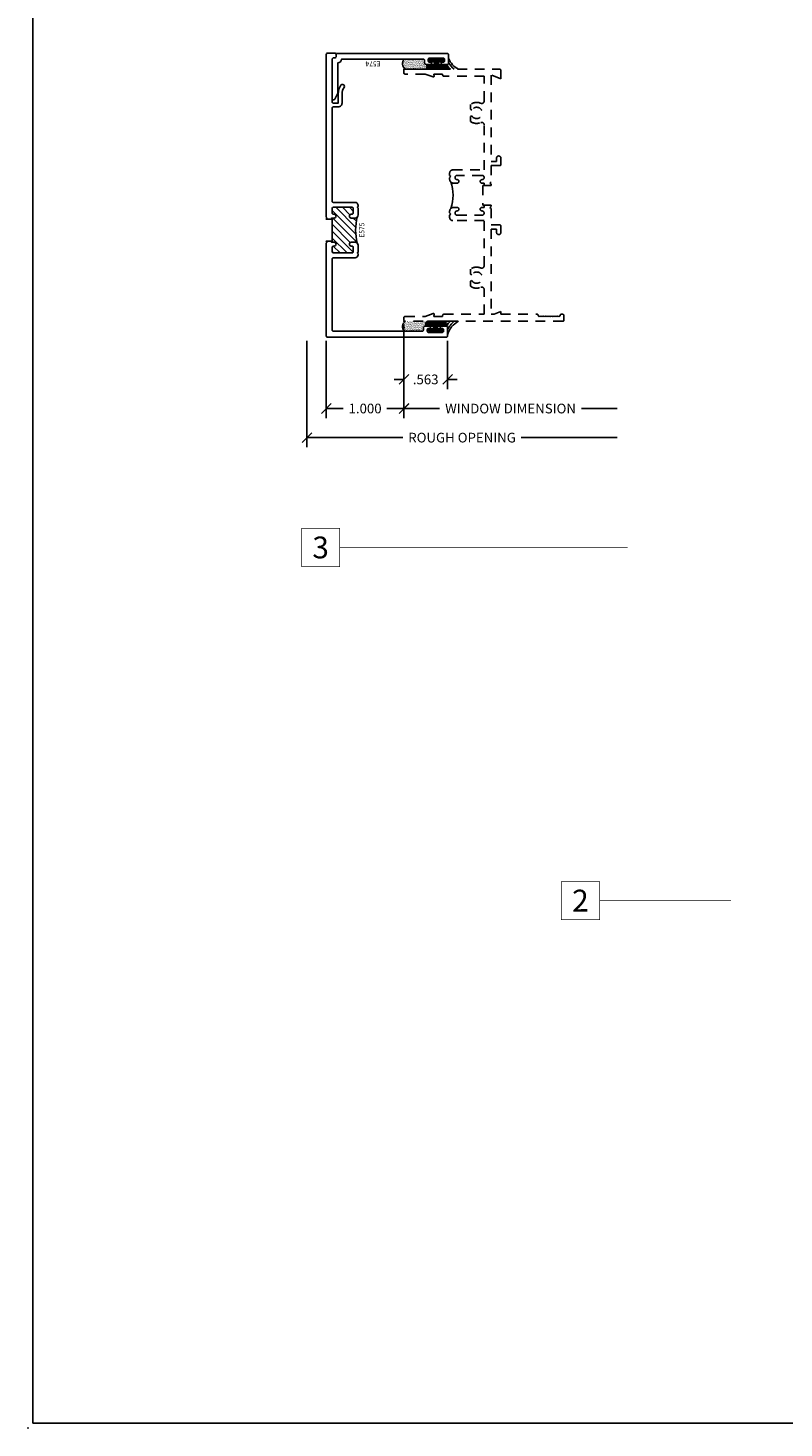
# Model space of a CAD drawing. Units: inches. Extents: x -0.1 to 24.9, y -0.1 to 32.4.
# Drawn here: x -0.1 to 9.7, y -0.1 to 18 of the extents above; entities that cross this region are included whole.
import ezdxf
from ezdxf.enums import TextEntityAlignment as Align

# ---------------------------------------------------------------- set-up
doc = ezdxf.new("R2010")
doc.units = ezdxf.units.IN
doc.header["$MEASUREMENT"] = 0
doc.linetypes.add('HIDDEN2', pattern=[0.1875, 0.125, -0.0625])
doc.layers.add('NO PRINT', color=1, linetype='Continuous', plot=False)
doc.layers.add('WINTECH_DESIGN', color=3, linetype='Continuous', lineweight=25)
doc.styles.get("Standard").update_dxf_attribs({"font": 'arial.ttf'})
doc.styles.add('TECHNICLITE', font='techl___.ttf', dxfattribs={"height": 0.1})
doc.styles.add('WinTech', font='technic_.ttf')
doc.dimstyles.new('WINTECH_BASIC', dxfattribs={"dimtxt": 0.125, "dimasz": 0.125, "dimexe": 0.125, "dimexo": 0.0625, "dimgap": 0.09, "dimtad": 0, "dimdec": 3, "dimzin": 4, "dimdsep": 46, "dimtxsty": 'WinTech', "dimblk": 'OBLIQUE', "dimcen": 0.125, "dimclrd": 5, "dimclre": 5, "dimclrt": 30, "dimazin": 0, "dimtfac": 1, "dimtdec": 3, "dimtofl": 0, "dimtmove": 0, "dimatfit": 3, "dimfxl": 0, "dimtolj": 1, "dimtzin": 0, "dimarcsym": 0})
pattern_1 = [(37.5, (18.404787, -11.617982), (-0.000629934, 0.019268238), [0, -0.0152, 0, -0.017, 0, -0.01625]), (7.5, (18.404787, -11.617982), (0.017697767, 0.02822146), [0, -0.0082, 0, -0.0137, 0, -0.00525]), (327.5, (18.392487, -11.617982), (0.031141419, 5.659e-05), [0, -0.005, 0, -0.018, 0, -0.0235]), (317.5, (18.392487, -11.617982), (0.030061266, 0.008776756), [0, -0.0025, 0, -0.0118, 0, -0.0135])]

# ---------------------------------------------------------------- blocks, each defined once
blk = doc.blocks.new('WINTECH WEBSITE DETAIL PAPER')
at = {"layer": 'NO PRINT', "color": 3}
blk.add_point((0, 0), dxfattribs=at)
at = {"layer": 'WINTECH_DESIGN', "color": 1}
blk.add_lwpolyline([(0.062, 32.438), (24.938, 32.438), (24.938, 0.062), (0.062, 0.062)], close=True, dxfattribs=at)
at = {"layer": 'WINTECH_DESIGN', "color": 30, "style": 'WinTech'}
blk.add_attdef('TITLE', text='', height=0.75, dxfattribs=at).set_placement((15.068, 29.75), align=Align.CENTER)
blk = doc.blocks.new('*U9')
at = {"layer": 'WINTECH_DESIGN', "color": 5, "const_width": 0.00914}
blk.add_lwpolyline([(-0.262, 0.262), (-0.262, -0.262), (0.262, -0.262), (0.262, 0.262)], close=True, dxfattribs=at)
at = {"layer": 'WINTECH_DESIGN', "color": 5, "const_width": 0.01}
blk.add_lwpolyline([(0.262, 0), (4.22, 0)], dxfattribs=at)
at = {"layer": 'WINTECH_DESIGN', "color": 30, "style": 'WinTech'}
blk.add_attdef('NUMBER', text='', height=0.3, rotation=360, dxfattribs=at).set_placement((0, 0), align=Align.MIDDLE_CENTER)
at = {"layer": 'WINTECH_DESIGN', "color": 30, "style": 'TECHNICLITE'}
blk.add_attdef('NOTE', text='', height=0.125, dxfattribs=at).set_placement((0.39, -0.079), align=Align.TOP_LEFT)
blk = doc.blocks.new('*U29')
at = {"layer": 'WINTECH_DESIGN', "color": 5, "const_width": 0.00914}
blk.add_lwpolyline([(-0.262, 0.262), (-0.262, -0.262), (0.262, -0.262), (0.262, 0.262)], close=True, dxfattribs=at)
at = {"layer": 'WINTECH_DESIGN', "color": 5, "const_width": 0.01}
blk.add_lwpolyline([(0.262, 0), (2.072, 0)], dxfattribs=at)
at = {"layer": 'WINTECH_DESIGN', "color": 30, "style": 'WinTech'}
blk.add_attdef('NUMBER', text='', height=0.3, rotation=360, dxfattribs=at).set_placement((0, 0), align=Align.MIDDLE_CENTER)
at = {"layer": 'WINTECH_DESIGN', "color": 30, "style": 'TECHNICLITE'}
blk.add_attdef('NOTE', text='', height=0.125, dxfattribs=at).set_placement((0.39, -0.079), align=Align.TOP_LEFT)
blk = doc.blocks.new('_Oblique')
at = {"color": 0, "linetype": 'ByBlock', "lineweight": -2}
blk.add_line((-0.5, -0.5), (0.5, 0.5), dxfattribs=at)
blk = doc.blocks.new('*D53')
at = {"layer": 'Defpoints', "color": 0}
for p in [(0, 0.015), (2.75, -1.125), (2.75, -1.125)]:
    blk.add_point(p, dxfattribs=at)
at = {"layer": 'WINTECH_DESIGN', "color": 5, "lineweight": -2}
for p, q in [((0, -0.048), (0, -1.25)), ((0, -1.125), (0.461, -1.125)), ((2.75, -1.125), (2.289, -1.125))]:
    blk.add_line(p, q, dxfattribs=at)
at = {"layer": 'WINTECH_DESIGN', "color": 5, "lineweight": -2, "xscale": 0.125, "yscale": 0.125, "zscale": 0.125, "rotation": 180}
blk.add_blockref('_Oblique', (0, -1.125), dxfattribs=at)
at = {"layer": 'WINTECH_DESIGN', "color": 30, "insert": (1.375, -1.125), "char_height": 0.125, "attachment_point": 5, "style": 'WinTech'}
blk.add_mtext('\\A1;WINDOW DIMENSION', dxfattribs=at)
blk = doc.blocks.new('_None')
blk = doc.blocks.new('*D54')
at = {"layer": 'Defpoints', "color": 0}
for p in [(-1.249, -0.19), (2.75, -1.125), (2.75, -1.5)]:
    blk.add_point(p, dxfattribs=at)
at = {"layer": 'WINTECH_DESIGN', "color": 5, "lineweight": -2}
for p, q in [((-1.249, -0.252), (-1.249, -1.625)), ((-1.249, -1.5), (-0.013, -1.5)), ((2.75, -1.5), (1.513, -1.5))]:
    blk.add_line(p, q, dxfattribs=at)
at = {"layer": 'WINTECH_DESIGN', "color": 5, "lineweight": -2, "xscale": 0.125, "yscale": 0.125, "zscale": 0.125, "rotation": 180}
blk.add_blockref('_Oblique', (-1.249, -1.5), dxfattribs=at)
at = {"layer": 'WINTECH_DESIGN', "color": 30, "insert": (0.75, -1.5), "char_height": 0.125, "attachment_point": 5, "style": 'WinTech'}
blk.add_mtext('\\A1;ROUGH OPENING', dxfattribs=at)
blk = doc.blocks.new('E575_T')
at = {"layer": 'WINTECH_DESIGN'}
h = blk.add_hatch(dxfattribs=at)
h.set_pattern_fill('ANSI31', scale=0.5)
h.set_pattern_definition([(45, (-5.86878, -2.554836), (-0.04419417, 0.04419417), [])])
h.paths.add_polyline_path([(1.239, -0.075), (1.239, -0.06, 0.414214), (1.224, -0.075), (1.224, -0.1, -1), (1.174, -0.1), (1.174, -0.09, 0.414214), (1.159, -0.075), (1.1, -0.075, 0.414214), (1.085, -0.09), (1.085, -0.333, 0.414214), (1.1, -0.348), (1.159, -0.348, 0.522552), (1.174, -0.329, -1.130655), (1.224, -0.322), (1.224, -0.37, -0.198912), (1.212, -0.398, -0.119249), (1.547, -0.398, -0.198912), (1.535, -0.37), (1.535, -0.322, -1), (1.585, -0.322), (1.585, -0.333, 0.414214), (1.601, -0.348), (1.659, -0.348, 0.414214), (1.674, -0.333), (1.674, -0.09, 0.414214), (1.659, -0.075), (1.601, -0.075, 0.522552), (1.585, -0.094, -1.130655), (1.535, -0.1), (1.535, -0.075, 0.414214), (1.52, -0.06), (1.52, -0.075)])
at = {"layer": 'WINTECH_DESIGN', "color": 7, "ltscale": 0.5}
blk.add_lwpolyline([(1.239, -0.06, 0.414214), (1.224, -0.075), (1.224, -0.1, -1), (1.174, -0.1), (1.174, -0.09, 0.414214), (1.159, -0.075), (1.1, -0.075, 0.414214), (1.085, -0.09), (1.085, -0.333, 0.414214), (1.1, -0.348), (1.159, -0.348, 0.414214), (1.174, -0.333), (1.174, -0.322, -1), (1.224, -0.322), (1.224, -0.37, -0.414214), (1.184, -0.41), (1.095, -0.41), (1.085, -0.399), (1.075, -0.41), (1.063, -0.41, -0.414214), (1.023, -0.37), (1.023, -0.09, 0.414214), (1.008, -0.075), (0.09, -0.075, 0.414214), (0.075, -0.09), (0.075, -1.236, 0.414214), (0.09, -1.251), (0.117, -1.251, -0.414214), (0.142, -1.276), (0.142, -1.329, -1), (0.112, -1.329), (0.112, -1.316, 0.414214), (0.097, -1.301), (0.077, -1.301, 0.414214), (0.062, -1.316), (0.062, -1.498, 0.414214), (0.077, -1.512), (0.097, -1.512, 0.414214), (0.112, -1.498), (0.112, -1.484, -1), (0.142, -1.484), (0.142, -1.547, -0.414214), (0.127, -1.562), (0.015, -1.562, -0.414214), (0, -1.547), (0, -0.015, -0.414214), (0.015, 0), (1.213, 0), (1.224, -0.01), (1.234, 0), (1.239, 0), (1.239, -0.075), (1.52, -0.075), (1.52, 0), (1.525, 0), (1.535, -0.01), (1.545, 0), (3.646, 0, -0.414214), (3.661, -0.015), (3.661, -0.11, -0.414214), (3.646, -0.125), (3.614, -0.125, -0.414214), (3.599, -0.11), (3.599, -0.09, 0.414214), (3.584, -0.075), (3.033, -0.075, 0.414214), (3.018, -0.09), (3.018, -0.153), (3.138, -0.153, -0.158756), (3.249, -0.189, -1), (3.219, -0.229, 0.158756), (3.138, -0.203), (3.018, -0.203, -0.414214), (2.968, -0.153), (2.968, -0.09, 0.414214), (2.953, -0.075), (1.752, -0.075, 0.414214), (1.737, -0.09), (1.737, -0.37, -0.414214), (1.697, -0.41), (1.684, -0.41), (1.674, -0.399), (1.664, -0.41), (1.576, -0.41, -0.414214), (1.535, -0.37), (1.535, -0.322, -1), (1.585, -0.322), (1.585, -0.333, 0.414214), (1.601, -0.348), (1.659, -0.348, 0.414214), (1.674, -0.333), (1.674, -0.09, 0.414214), (1.659, -0.075), (1.601, -0.075, 0.414214), (1.585, -0.09), (1.585, -0.1, -1), (1.535, -0.1), (1.535, -0.075, 0.414214), (1.52, -0.06)], format="xyb", dxfattribs=at)
at = {"layer": 'WINTECH_DESIGN', "color": 7}
blk.add_arc((1.38, -1.091), 0.713, 76.3993, 103.6007, dxfattribs=at)
blk = doc.blocks.new('E575')
at = {"layer": 'WINTECH_DESIGN', "color": 7}
blk.add_blockref('E575_T', (0, 0), dxfattribs=at)
at = {"layer": 'WINTECH_DESIGN', "color": 6}
blk.add_attdef('E575', (1.283, -0.49), '', height=0.063, dxfattribs=at)
blk = doc.blocks.new('E574')
at = {"layer": 'WINTECH_DESIGN', "color": 7, "ltscale": 0.5}
blk.add_lwpolyline([(0, -0.015, -0.414214), (-0.015, 0), (-0.015, 0.02, 0.414214), (-0.03, 0.035), (-0.541, 0.035, 0.414214), (-0.556, 0.02), (-0.556, 0.016, 0.317348), (-0.546, 0.001), (-0.47, -0.038, 0.121077), (-0.463, -0.04), (-0.076, -0.04, 0.414214), (-0.03, -0.086), (-0.03, -1.14, -0.414214), (-0.045, -1.154), (-0.073, -1.154, 0.414214), (-0.098, -1.179), (-0.098, -1.232, 1), (-0.068, -1.232), (-0.068, -1.219, -0.414214), (-0.053, -1.204), (-0.033, -1.204, -0.414214), (-0.018, -1.219), (-0.018, -1.4, -0.414214), (-0.033, -1.415), (-0.053, -1.415, -0.414214), (-0.068, -1.4), (-0.068, -1.387, 1), (-0.098, -1.387), (-0.098, -1.45, 0.414214), (-0.083, -1.465), (0.03, -1.465, 0.414214), (0.045, -1.45), (0.045, -0.03, 0.414214), (0.03, -0.015)], format="xyb", close=True, dxfattribs=at)
at = {"layer": 'WINTECH_DESIGN', "color": 6}
blk.add_attdef('E574', (-0.059, -0.59), '', height=0.063, rotation=90, dxfattribs=at)
blk = doc.blocks.new('BH SUBFRAME GSKT')
at = {"layer": 'WINTECH_DESIGN', "color": 3}
for points in [[(-175.394, -8.314), (-175.394, -8.28), (-175.34, -8.28, 1), (-175.34, -8.25), (-175.497, -8.25, 1), (-175.497, -8.28), (-175.444, -8.28), (-175.444, -8.314), (-175.515, -8.314, 1), (-175.515, -8.375), (-175.309, -8.375, 1), (-175.309, -8.314)], [(-175.515, -8.339, 1), (-175.515, -8.35), (-175.309, -8.35, 1), (-175.309, -8.339)]]:
    blk.add_lwpolyline(points, format="xyb", close=True, dxfattribs=at)
blk = doc.blocks.new('*D24')
at = {"layer": 'Defpoints', "color": 0}
for p in [(4.782, 10.861), (3.782, 10.656), (3.782, 9.721)]:
    blk.add_point(p, dxfattribs=at)
at = {"layer": 'WINTECH_DESIGN', "color": 5, "linetype": 'ByBlock', "lineweight": -2}
for p, q in [((4.782, 10.798), (4.782, 9.596)), ((3.782, 10.594), (3.782, 9.596)), ((3.782, 9.721), (4, 9.721)), ((4.782, 9.721), (4.564, 9.721))]:
    blk.add_line(p, q, dxfattribs=at)
at = {"layer": 'WINTECH_DESIGN', "color": 5, "lineweight": -2, "xscale": 0.125, "yscale": 0.125, "zscale": 0.125, "rotation": 180}
blk.add_blockref('_Oblique', (3.782, 9.721), dxfattribs=at)
at = {"layer": 'WINTECH_DESIGN', "color": 5, "lineweight": -2, "xscale": 0.125, "yscale": 0.125, "zscale": 0.125}
blk.add_blockref('_Oblique', (4.782, 9.721), dxfattribs=at)
at = {"layer": 'WINTECH_DESIGN', "color": 30, "insert": (4.282, 9.721), "char_height": 0.125, "attachment_point": 5, "style": 'WinTech'}
blk.add_mtext('\\A1;1.000', dxfattribs=at)
blk = doc.blocks.new('*D25')
at = {"layer": 'Defpoints', "color": 0}
for p in [(4.782, 10.861), (5.345, 10.656), (5.345, 10.096)]:
    blk.add_point(p, dxfattribs=at)
at = {"layer": 'WINTECH_DESIGN', "color": 5, "linetype": 'ByBlock', "lineweight": -2}
for p, q in [((4.782, 10.798), (4.782, 9.971)), ((5.345, 10.594), (5.345, 9.971)), ((4.782, 10.096), (4.657, 10.096)), ((5.345, 10.096), (5.47, 10.096))]:
    blk.add_line(p, q, dxfattribs=at)
at = {"layer": 'WINTECH_DESIGN', "color": 5, "lineweight": -2, "xscale": 0.125, "yscale": 0.125, "zscale": 0.125}
blk.add_blockref('_Oblique', (4.782, 10.096), dxfattribs=at)
at = {"layer": 'WINTECH_DESIGN', "color": 5, "lineweight": -2, "xscale": 0.125, "yscale": 0.125, "zscale": 0.125, "rotation": 180}
blk.add_blockref('_Oblique', (5.345, 10.096), dxfattribs=at)
at = {"layer": 'WINTECH_DESIGN', "color": 30, "insert": (5.063, 10.096), "char_height": 0.125, "attachment_point": 5, "style": 'WinTech'}
blk.add_mtext('\\A1;.563', dxfattribs=at)
blk = doc.blocks.new('E575_LSUBJAMB')
at = {"layer": 'WINTECH_DESIGN'}
h = blk.add_hatch(dxfattribs=at)
h.set_pattern_fill('AR-SAND', color=252, scale=0.01)
h.set_pattern_definition(pattern_1)
edge = h.paths.add_edge_path()
edge.add_line((0.0228, 3.25), (0.324, 3.25))
edge.add_arc((0.324, 3.2807), 0.0308, 90, 270, ccw=False)
edge.add_line((0.324, 3.3115), (0.29, 3.3115))
edge.add_arc((0.29, 3.3365), 0.025, 180, 270, ccw=False)
edge.add_line((0.265, 3.3365), (0.265, 3.3645))
edge.add_arc((0.25, 3.3645), 0.015, 360, 450)
edge.add_line((0.25, 3.3795), (0.0099, 3.379))
edge.add_arc((0.0601, 3.3189), 0.0783, 129.85427, 241.56288)
h = blk.add_hatch(dxfattribs=at)
h.set_pattern_fill('ANSI37', color=1, scale=0.125, angle=90)
h.set_pattern_definition([(135, (166.00456, 11.625367), (-0.0110485435, -0.0110485435), []), (225, (166.00456, 11.625367), (0.0110485435, -0.0110485435), [])])
edge = h.paths.add_edge_path()
edge.add_line((0.342, 3.345), (0.3955, 3.345))
edge.add_line((0.3955, 3.345), (0.3955, 3.3115))
edge.add_line((0.3955, 3.3115), (0.324, 3.3115))
edge.add_arc((0.324, 3.2807), 0.0308, 90, 270)
edge.add_line((0.324, 3.25), (0.5303, 3.25))
edge.add_arc((0.5303, 3.2807), 0.0308, 270, 450)
edge.add_line((0.5303, 3.3115), (0.4455, 3.3115))
edge.add_line((0.4455, 3.3115), (0.4455, 3.345))
edge.add_line((0.4455, 3.345), (0.499, 3.345))
edge.add_arc((0.499, 3.36), 0.015, 270, 450)
edge.add_line((0.499, 3.375), (0.342, 3.375))
edge.add_arc((0.342, 3.36), 0.015, 90, 270)
edge = h.paths.add_edge_path(flags=16)
edge.add_line((0.5303, 3.275), (0.324, 3.275))
edge.add_arc((0.324, 3.2807), 0.00575, 90, 270, ccw=False)
edge.add_line((0.324, 3.2865), (0.5303, 3.2865))
edge.add_arc((0.5303, 3.2807), 0.00575, -90, 90, ccw=False)
h = blk.add_hatch(dxfattribs=at)
h.set_pattern_fill('ANSI37', color=1, scale=0.125, angle=90)
h.set_pattern_definition([(135, (166.00456, 11.625367), (-0.0110485435, -0.0110485435), []), (225, (166.00456, 11.625367), (0.0110485435, -0.0110485435), [])])
edge = h.paths.add_edge_path()
edge.add_line((0.342, 3.345), (0.3955, 3.345))
edge.add_line((0.3955, 3.345), (0.3955, 3.3115))
edge.add_line((0.3955, 3.3115), (0.324, 3.3115))
edge.add_arc((0.324, 3.2807), 0.0308, 90, 270)
edge.add_line((0.324, 3.25), (0.5303, 3.25))
edge.add_arc((0.5303, 3.2807), 0.0308, 270, 450)
edge.add_line((0.5303, 3.3115), (0.4455, 3.3115))
edge.add_line((0.4455, 3.3115), (0.4455, 3.345))
edge.add_line((0.4455, 3.345), (0.499, 3.345))
edge.add_arc((0.499, 3.36), 0.015, 270, 450)
edge.add_line((0.499, 3.375), (0.342, 3.375))
edge.add_arc((0.342, 3.36), 0.015, 90, 270)
edge = h.paths.add_edge_path(flags=16)
edge.add_line((0.5303, 3.275), (0.324, 3.275))
edge.add_arc((0.324, 3.2807), 0.00575, 90, 270, ccw=False)
edge.add_line((0.324, 3.2865), (0.5303, 3.2865))
edge.add_arc((0.5303, 3.2807), 0.00575, -90, 90, ccw=False)
h = blk.add_hatch(dxfattribs=at)
h.set_pattern_fill('AR-SAND', color=252, scale=0.01)
h.set_pattern_definition(pattern_1)
edge = h.paths.add_edge_path()
edge.add_arc((0.5306, 3.2808), 0.0308, 269.42967, 451.96772)
edge.add_line((0.5295, 3.3115), (0.5173, 3.3115))
edge.add_line((0.5173, 3.3115), (0.5504, 3.3115))
edge.add_arc((0.803, 3.4614), 0.2937, 210.68432, 226.02925)
edge.add_line((0.5991, 3.25), (0.5624, 3.25))
edge.add_line((0.5624, 3.25), (0.5303, 3.25))
h = blk.add_hatch(dxfattribs=at)
h.set_pattern_fill('AR-SAND', color=252, scale=0.01)
h.set_pattern_definition([(37.5, (20.928099, -12.200111), (-0.000629934, 0.019268238), [0, -0.0152, 0, -0.017, 0, -0.01625]), (7.5, (20.928099, -12.200111), (0.017697767, 0.02822146), [0, -0.0082, 0, -0.0137, 0, -0.00525]), (327.5, (20.915799, -12.200111), (0.031141419, 5.659e-05), [0, -0.005, 0, -0.018, 0, -0.0235]), (317.5, (20.915799, -12.200111), (0.030061266, 0.008776756), [0, -0.0025, 0, -0.0118, 0, -0.0135])])
edge = h.paths.add_edge_path()
edge.add_line((0.0099, -0.129), (0.237, -0.129))
edge.add_arc((0.237, -0.114), 0.015, 270, 360)
edge.add_line((0.252, -0.114), (0.252, -0.087))
edge.add_arc((0.2762, -0.0867), 0.0242, 88.02434, 180.81821, ccw=False)
edge.add_line((0.277, -0.0625), (0.311, -0.0625))
edge.add_arc((0.3115, -0.0313), 0.0313, 90.91665, 269.08335, ccw=False)
edge.add_line((0.311, 0), (0.0228, 0))
edge.add_arc((0.0601, -0.0689), 0.0783, 118.43712, 230.14573)
h = blk.add_hatch(dxfattribs=at)
h.set_pattern_fill('ANSI37', color=1, scale=0.125, angle=90)
h.set_pattern_definition([(135, (165.99156, 11.625367), (-0.0110485435, -0.0110485435), []), (225, (165.99156, 11.625367), (0.0110485435, -0.0110485435), [])])
edge = h.paths.add_edge_path()
edge.add_line((0.329, -0.095), (0.3825, -0.095))
edge.add_line((0.3825, -0.095), (0.3825, -0.0615))
edge.add_line((0.3825, -0.0615), (0.311, -0.0615))
edge.add_arc((0.311, -0.0308), 0.0308, 90, 270, ccw=False)
edge.add_line((0.311, 0), (0.5173, 0))
edge.add_arc((0.5173, -0.0308), 0.0308, -90, 90, ccw=False)
edge.add_line((0.5173, -0.0615), (0.4325, -0.0615))
edge.add_line((0.4325, -0.0615), (0.4325, -0.095))
edge.add_line((0.4325, -0.095), (0.486, -0.095))
edge.add_arc((0.486, -0.11), 0.015, -90, 90, ccw=False)
edge.add_line((0.486, -0.125), (0.329, -0.125))
edge.add_arc((0.329, -0.11), 0.015, 90, 270, ccw=False)
edge = h.paths.add_edge_path(flags=16)
edge.add_line((0.5173, -0.025), (0.311, -0.025))
edge.add_arc((0.311, -0.0308), 0.00575, 90, 270)
edge.add_line((0.311, -0.0365), (0.5173, -0.0365))
edge.add_arc((0.5173, -0.0308), 0.00575, 270, 450)
h = blk.add_hatch(dxfattribs=at)
h.set_pattern_fill('AR-SAND', color=252, scale=0.01)
h.set_pattern_definition([(37.5, (18.404787, -11.617982), (-0.000629934, 0.019268238), [0, -0.0152, 0, -0.017, 0, -0.01625]), (7.5, (18.404787, -11.617982), (0.017697767, 0.02822146), [0, -0.0082, 0, -0.0137, 0, -0.00525]), (327.5, (18.392487, -11.617982), (0.031141419, 5.659e-05), [0, -0.005, 0, -0.018, 0, -0.0235]), (317.5, (18.392487, -11.617982), (0.030061266, 0.008776756), [0, -0.0025, 0, -0.0118, 0, -0.0135])])
edge = h.paths.add_edge_path()
edge.add_arc((0.5173, -0.0308), 0.0308, -90, 90, ccw=False)
edge.add_line((0.5173, -0.0615), (0.5173, -0.0625))
edge.add_line((0.5173, -0.0625), (0.5504, -0.0622))
edge.add_arc((0.7894, -0.1991), 0.2755, 133.71449, 150.19662, ccw=False)
edge.add_line((0.5991, 0), (0.5624, 0))
edge.add_line((0.5624, 0), (0.5173, 0))
at = {"layer": 'WINTECH_DESIGN', "color": 252}
blk.add_lwpolyline([(0.265, 3.3645, 0.4142136), (0.25, 3.3795), (0.0099, 3.379, 0.5300797), (0.0228, 3.25), (0.324, 3.25, -1), (0.324, 3.3115), (0.29, 3.3115, -0.4142136), (0.265, 3.3365)], format="xyb", close=True, dxfattribs=at)
for points in [[(0.5173, 3.25), (0.5991, 3.25)], [(0.5173, 0), (0.5991, 0)], [(0.5173, -0.0615), (0.5173, -0.0625), (0.548, -0.0625)]]:
    blk.add_lwpolyline(points, dxfattribs=at)
for centre, radius, start, end in [((0.7894, 3.4491), 0.2755, 209.9698, 226.28551), ((0.8297, 3.495), 0.2755, 202.95135, 242.80475), ((0.8143, 3.4702), 0.2755, 210.0938, 233.05183), ((0.0601, -0.0689), 0.0783, 118.43712, 230.14573), ((0.7894, -0.1991), 0.2755, 133.71449, 150.30676), ((0.8297, -0.245), 0.2755, 117.19525, 165.47244), ((0.8143, -0.2202), 0.2755, 126.94817, 155.83866)]:
    blk.add_arc(centre, radius, start, end, dxfattribs=at)
for p in [(0.0005, 3.25), (0.0005, 0)]:
    blk.add_point(p, dxfattribs=at)
at = {"layer": 'WINTECH_DESIGN', "rotation": 90.00000000000001}
for name, p, values in [('E575', (-0.9995, -0.2045), {'E575': 'E575'}), ('E574', (-0.8895, 3.4095), {'E574': 'E574'})]:
    blk.add_blockref(name, p, dxfattribs=at).add_auto_attribs(values)
at = {"layer": 'WINTECH_DESIGN'}
blk.add_blockref('BH SUBFRAME GSKT', (175.8391, 11.6254), dxfattribs=at)
at = {"layer": 'WINTECH_DESIGN', "xscale": -1, "rotation": 180}
blk.add_blockref('BH SUBFRAME GSKT', (175.8261, -8.3754), dxfattribs=at)
at = {"layer": 'WINTECH_DESIGN'}
for base, p2, picture, middle, set_off in [((-0.9995, -1.125), (-0.9995, -0.1895), '*D24', (-0.49975, -1.125), (-4.7817456386, -10.8455257742)), ((0.563, -0.75), (0.563, -0.1895), '*D25', (0.2815, -0.75), (-4.7817, -10.8455))]:
    dim = blk.add_linear_dim(base=base, p1=(0, 0.015), p2=p2, angle=180, dimstyle='WINTECH_BASIC', override={"dimarcsym": 1}, dxfattribs=at)
    dim.commit()
    dim.dimension.update_dxf_attribs({"geometry": picture, "text_midpoint": middle, "insert": set_off})
for base, p1, text, override, picture, middle in [((2.75, -1.125), (0, 0.015), 'WINDOW DIMENSION', {"dimpost": '', "dimblk1": 'Oblique', "dimblk2": 'None', "dimsah": 1, "dimse2": 1}, '*D53', (1.375, -1.125)), ((2.75, -1.5), (-1.2495, -0.1895), 'ROUGH OPENING', {"dimblk1": 'Oblique', "dimblk2": 'None', "dimsah": 1, "dimse2": 1}, '*D54', (0.7502, -1.5))]:
    dim = blk.add_linear_dim(base=base, p1=p1, p2=(2.75, -1.125), text=text, dimstyle='WINTECH_BASIC', override=override, dxfattribs=at)
    dim.commit()
    dim.dimension.update_dxf_attribs({"geometry": picture, "text_midpoint": middle})

msp = doc.modelspace()

# ---------------------------------------------------------------- linework, layer by layer
at = {"layer": 'WINTECH_DESIGN', "color": 7, "linetype": 'HIDDEN2'}
msp.add_lwpolyline([(5.817, 15.956), (5.817, 15.987), (5.789, 15.987, -1), (5.789, 16.032, 1), (5.789, 16.087), (5.469, 16.087, 1), (5.469, 16.032, -1), (5.469, 15.987), (5.422, 15.987, -0.414214), (5.372, 16.037), (5.372, 16.057), (5.387, 16.072), (5.372, 16.087), (5.372, 16.117, -0.414214), (5.412, 16.157), (5.817, 16.157), (5.817, 16.74, 0.539306), (5.773, 16.768, -0.265794), (5.64, 16.783), (5.64, 16.847), (5.657, 16.856, 3.732051), (5.657, 16.929), (5.64, 16.939), (5.64, 17.002, -0.265794), (5.773, 17.017, 0.539306), (5.817, 17.046), (5.817, 17.366), (5.297, 17.366, -0.414214), (5.282, 17.381), (5.282, 17.394), (5.168, 17.394), (5.171, 17.364, -0.548619), (5.16, 17.356), (5.057, 17.394), (4.797, 17.394, -0.414214), (4.782, 17.409), (4.782, 17.441, -0.414214), (4.797, 17.456), (6.017, 17.456, -0.414214), (6.032, 17.441), (6.032, 17.331), (5.907, 17.381), (5.907, 16.268), (5.977, 16.268), (5.977, 16.31, -1), (6.032, 16.31), (6.032, 16.228, -0.414214), (6.017, 16.213), (5.907, 16.213), (5.907, 16.002), (5.892, 15.987), (5.907, 15.972), (5.907, 15.956), (5.802, 15.956), (5.802, 15.705), (5.907, 15.705), (5.907, 15.689), (5.892, 15.674), (5.907, 15.659), (5.907, 15.449), (6.017, 15.449, -0.414214), (6.032, 15.434), (6.032, 15.351, -1), (5.977, 15.351), (5.977, 15.394), (5.907, 15.394), (5.907, 14.296), (5.944, 14.296), (6.032, 14.331), (6.032, 14.296), (6.5, 14.296, -0.414214), (6.515, 14.281), (6.515, 14.275), (6.525, 14.265), (6.535, 14.275), (6.545, 14.265), (6.555, 14.275), (6.565, 14.265), (6.575, 14.275), (6.585, 14.265), (6.595, 14.275), (6.605, 14.265), (6.615, 14.275), (6.625, 14.265), (6.635, 14.275), (6.645, 14.265), (6.655, 14.275), (6.665, 14.265), (6.675, 14.275), (6.685, 14.265), (6.695, 14.275), (6.705, 14.265), (6.715, 14.275), (6.725, 14.265), (6.735, 14.275), (6.745, 14.265), (6.755, 14.275), (6.765, 14.265), (6.775, 14.275), (6.785, 14.265), (6.795, 14.275), (6.795, 14.281, -0.414214), (6.81, 14.296), (6.83, 14.296, -0.414214), (6.845, 14.281), (6.845, 14.221, -0.414214), (6.83, 14.206), (4.797, 14.206, -0.414214), (4.782, 14.221), (4.782, 14.253, -0.414214), (4.797, 14.268), (5.057, 14.268), (5.16, 14.305, -0.548619), (5.171, 14.297), (5.168, 14.268), (5.282, 14.268), (5.282, 14.281, -0.414214), (5.297, 14.296), (5.817, 14.296), (5.817, 14.616, 0.539306), (5.773, 14.644, -0.265794), (5.64, 14.659), (5.64, 14.723), (5.657, 14.732, 3.732051), (5.657, 14.805), (5.64, 14.815), (5.64, 14.878, -0.265794), (5.773, 14.893, 0.539306), (5.817, 14.922), (5.817, 15.504), (5.412, 15.504, -0.414214), (5.372, 15.544), (5.372, 15.574), (5.387, 15.589), (5.372, 15.604), (5.372, 15.624, -0.414214), (5.422, 15.674), (5.469, 15.674, -1), (5.469, 15.629, 1), (5.469, 15.574), (5.789, 15.574, 1), (5.789, 15.629, -1), (5.789, 15.674), (5.817, 15.674), (5.817, 15.705)], format="xyb", dxfattribs=at)
at = {"layer": 'WINTECH_DESIGN', "color": 7}
msp.add_arc((4.913, 15.831), 0.503, 340.1152, 19.8848, dxfattribs=at)

# ---------------------------------------------------------------- block references
at = {"color": 3, "xscale": 0.9375, "yscale": 0.9375, "zscale": 0.9375}
for name, p, values in [('*U9', (3.709, 11.29), {'NUMBER': '3'}), ('*U29', (7.058, 6.737), {'NUMBER': '2'})]:
    msp.add_blockref(name, p, dxfattribs=at).add_auto_attribs(values)
at = {"layer": 'WINTECH_DESIGN'}
for name, p in [('WINTECH WEBSITE DETAIL PAPER', (-0.062, -0.062)), ('E575_LSUBJAMB', (4.782, 14.206))]:
    msp.add_blockref(name, p, dxfattribs=at)

doc.saveas('drawing.dxf')
